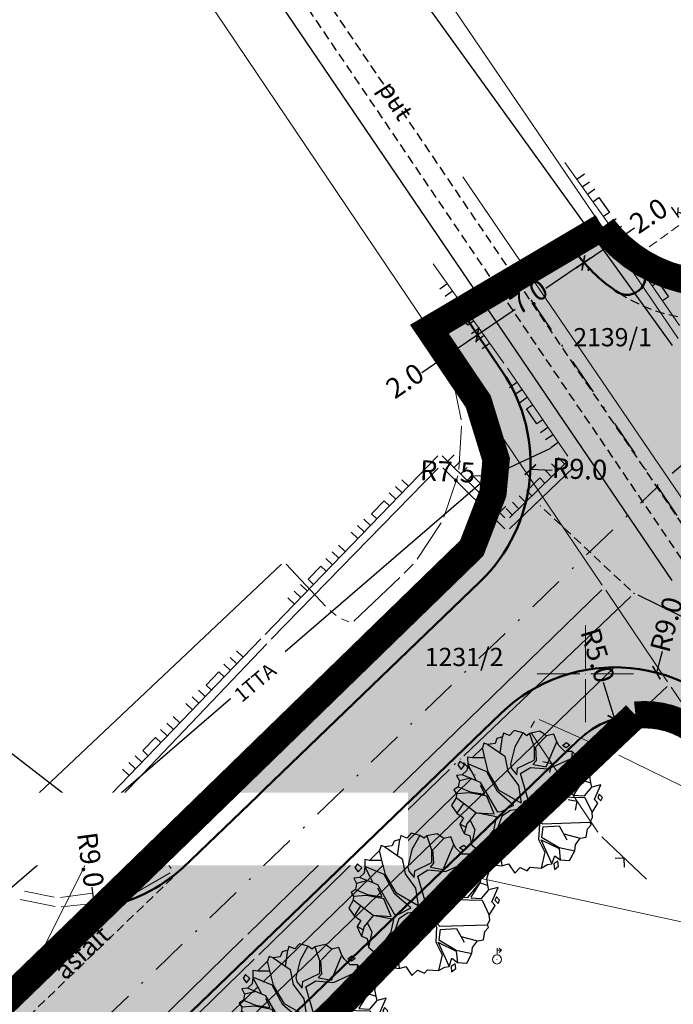
# Model space of a CAD drawing. Extents: x 7525505 to 7526148, y 4827285 to 4827810.
# Drawn here: x 7525769 to 7525805, y 4827532 to 4827586 of the extents above; entities that cross this region are included whole.
import ezdxf
from ezdxf.enums import TextEntityAlignment as Align

# ---------------------------------------------------------------- set-up
doc = ezdxf.new("R2010")
doc.units = 0
doc.header["$LTSCALE"] = 0.5
doc.header["$MEASUREMENT"] = 0
doc.header["$PDMODE"] = 33
doc.header["$PDSIZE"] = 0.005
for name, pattern in [('CRTICE', [1.5, 1, -0.5]), ('CRTICEV', [20, 0, -5, 10, -5]), ('DASHED2', [0.375, 0.25, -0.125])]:
    doc.linetypes.add(name, pattern=pattern)
doc.layers.get('0').update_dxf_attribs({"linetype": 'CONTINUOUS', "lineweight": 0})
doc.layers.get('Defpoints').update_dxf_attribs({"linetype": 'CONTINUOUS'})
for name, color, linetype in [('002_Legenda-text', 7, 'CONTINUOUS'), ('13-GRADJ.LIN.-KOTE.', 5, 'CONTINUOUS'), ('Detalj_Linije', 1, 'CONTINUOUS'), ('dopuna tacke', 5, 'CONTINUOUS'), ('elektro instalacije', 1, 'CONTINUOUS'), ('J_zelenilo blokovi', 7, 'CONTINUOUS'), ('Opis_lista', 7, 'CONTINUOUS'), ('topografski znaci', 1, 'CONTINUOUS')]:
    doc.layers.add(name, color=color, linetype=linetype)
for name, color, linetype, lineweight in [('003_granica plana-ofsetovana', 33, 'DASHED2', 25), ('0051_regulaciona linija', 5, 'CONTINUOUS', 30), ('detalj linije', 1, 'CONTINUOUS', 0), ('gas', 3, 'CONTINUOUS', 20), ('kanalizacija', 42, 'CONTINUOUS', 25), ('Opis Lista', 7, 'CONTINUOUS', 0), ('parcele granice', 250, 'CONTINUOUS', 20), ('Safura', 253, 'CONTINUOUS', 30), ('Saobracaj', 250, 'CONTINUOUS', 50), ('tekst', 7, 'CONTINUOUS', 0), ('telekomunikacije', 200, 'CONTINUOUS', 25), ('telekomunikacije oznake', 6, 'CONTINUOUS', 0), ('telekomunikacije tacke', 6, 'CONTINUOUS', 0)]:
    doc.layers.add(name, color=color, linetype=linetype, lineweight=lineweight)
doc.styles.add('France', font='#TIMESRN.TTF')
doc.styles.add('oznake', font='yusimc.shx')
doc.styles.add('style5', font='txt', dxfattribs={"height": 1})
doc.styles.add('Tahoma', font='tahoma.ttf')
doc.linetypes.add('REGLINE', pattern='A,10,-0.5,["RL",Standard,S=2,R=0,X=0,Y=0],-4', length=14.5)
doc.dimstyles.new('Kotiranje_kolovoza', dxfattribs={"dimtxt": 1.1, "dimasz": 0.6, "dimexe": 0.53, "dimexo": 0.85, "dimgap": 0.09, "dimtad": 0, "dimdec": 1, "dimzin": 0, "dimdsep": 46, "dimtxsty": 'France', "dimblk": 'ARCHTICK', "dimcen": 0, "dimdle": 0.5, "dimadec": 1, "dimazin": 0, "dimtfac": 1, "dimtdec": 1, "dimtofl": 0, "dimtmove": 1, "dimatfit": 3, "dimfxl": 1, "dimtzin": 0, "dimarcsym": 0})

# ---------------------------------------------------------------- blocks, each defined once
blk = doc.blocks.new('L12')
at = {"linetype": 'Continuous'}
for p, q in [((-0.175, 0.175), (0, 0)), ((0, 0), (0.175, 0.175))]:
    blk.add_line(p, q, dxfattribs=at)
blk = doc.blocks.new('L18')
at = {"linetype": 'Continuous'}
for p, q in [((-1, 0.25), (-1, 0)), ((-0.75, 0), (-0.75, 0.25)), ((-0.5, 0.25), (-0.5, 0)), ((-0.25, 0), (-0.25, 0.2)), ((-0.25, 0.2), (0.25, 0.2)), ((0.25, 0.2), (0.25, 0)), ((0.5, 0.25), (0.5, 0)), ((0.75, 0), (0.75, 0.25)), ((1, 0.25), (1, 0))]:
    blk.add_line(p, q, dxfattribs=at)
blk = doc.blocks.new('L5')
at = {"linetype": 'Continuous'}
for p, q in [((-0.25, 0), (-0.25, 0.2)), ((-0.25, 0.2), (0.25, 0.2)), ((0.25, 0.2), (0.25, 0))]:
    blk.add_line(p, q, dxfattribs=at)
blk = doc.blocks.new('KRSTIC')
at = {"layer": 'Opis Lista'}
for p, q in [((0, 0.6), (0, 5.3)), ((0.6, 0), (5.3, 0)), ((-0.6, 0), (-5.3, 0)), ((0, -0.6), (0, -5.3))]:
    blk.add_line(p, q, dxfattribs=at)
blk.add_point((0, 0), dxfattribs=at)
blk = doc.blocks.new('_ArchTick')
at = {"color": 0, "linetype": 'ByBlock', "const_width": 0.15}
blk.add_lwpolyline([(-0.5, -0.5), (0.5, 0.5)], dxfattribs=at)
blk = doc.blocks.new('*D3532')
at = {"layer": '13-GRADJ.LIN.-KOTE.', "color": 0, "lineweight": -2, "transparency": 16777216}
blk.add_line((7525804.207, 4827551.224), (7525803.902, 4827550.064), dxfattribs=at)
at = {"layer": 'Defpoints', "color": 0, "lineweight": 30, "transparency": 16777216}
for p in [(7525803.902, 4827550.064), (7525801.615, 4827541.359)]:
    blk.add_point(p, dxfattribs=at)
at = {"layer": '13-GRADJ.LIN.-KOTE.', "color": 0, "lineweight": -2, "transparency": 16777216, "xscale": 0.6, "yscale": 0.6, "zscale": 0.6, "rotation": 255.28209098142}
blk.add_blockref('_ArchTick', (7525803.902, 4827550.064), dxfattribs=at)
at = {"layer": '13-GRADJ.LIN.-KOTE.', "color": 0, "transparency": 16777216, "insert": (7525804.587, 4827552.673), "char_height": 1.1, "attachment_point": 5, "rotation": 75.2821, "style": 'France'}
blk.add_mtext('R9.0', dxfattribs=at)
blk = doc.blocks.new('*D3536')
at = {"layer": '13-GRADJ.LIN.-KOTE.', "color": 0, "lineweight": -2, "transparency": 16777216}
blk.add_line((7525798.179, 4827561.157), (7525796.98, 4827561.204), dxfattribs=at)
at = {"layer": 'Defpoints', "color": 0, "lineweight": 30, "transparency": 16777216}
for p in [(7525787.987, 4827561.552), (7525796.98, 4827561.204)]:
    blk.add_point(p, dxfattribs=at)
at = {"layer": '13-GRADJ.LIN.-KOTE.', "color": 0, "lineweight": -2, "transparency": 16777216, "xscale": 0.6, "yscale": 0.6, "zscale": 0.6, "rotation": 177.7832799801734}
blk.add_blockref('_ArchTick', (7525796.98, 4827561.204), dxfattribs=at)
at = {"layer": '13-GRADJ.LIN.-KOTE.', "color": 0, "transparency": 16777216, "insert": (7525799.676, 4827561.099), "char_height": 1.1, "attachment_point": 5, "rotation": 357.7833, "style": 'France'}
blk.add_mtext('R9.0', dxfattribs=at)
blk = doc.blocks.new('*D3537')
at = {"layer": '13-GRADJ.LIN.-KOTE.', "color": 0, "lineweight": -2, "transparency": 16777216}
blk.add_line((7525793.914, 4827560.89), (7525795.112, 4827560.831), dxfattribs=at)
at = {"layer": 'Defpoints', "color": 0, "lineweight": 30, "transparency": 16777216}
for p in [(7525787.621, 4827561.2), (7525795.112, 4827560.831)]:
    blk.add_point(p, dxfattribs=at)
at = {"layer": '13-GRADJ.LIN.-KOTE.', "color": 0, "lineweight": -2, "transparency": 16777216, "xscale": 0.6, "yscale": 0.6, "zscale": 0.6, "rotation": 357.1800977564318}
blk.add_blockref('_ArchTick', (7525795.112, 4827560.831), dxfattribs=at)
at = {"layer": '13-GRADJ.LIN.-KOTE.', "color": 0, "transparency": 16777216, "insert": (7525792.433, 4827560.963), "char_height": 1.1, "attachment_point": 5, "rotation": 357.1801, "style": 'France'}
blk.add_mtext('R7.5', dxfattribs=at)
blk = doc.blocks.new('*D3538')
at = {"layer": '13-GRADJ.LIN.-KOTE.', "color": 0, "lineweight": -2, "transparency": 16777216}
for p, q in [((7525793.6, 4827569.314), (7525793.779, 4827569.049)), ((7525791.992, 4827567.199), (7525794.491, 4827568.891)), ((7525791.019, 4827566.54), (7525792.407, 4827567.479)), ((7525792.883, 4827566.776), (7525792.704, 4827567.041))]:
    blk.add_line(p, q, dxfattribs=at)
at = {"layer": 'Defpoints', "color": 0, "lineweight": 30, "transparency": 16777216}
for p in [(7525794.077, 4827568.61), (7525794.077, 4827568.61), (7525792.407, 4827567.479)]:
    blk.add_point(p, dxfattribs=at)
at = {"layer": '13-GRADJ.LIN.-KOTE.', "color": 0, "lineweight": -2, "transparency": 16777216, "xscale": 0.6, "yscale": 0.6, "zscale": 0.6}
for p, rotation in [((7525794.077, 4827568.61), 34.10219383468726), ((7525792.407, 4827567.479), 214.1021938346873)]:
    blk.add_blockref('_ArchTick', p, dxfattribs=dict(at, rotation=rotation))
at = {"layer": '13-GRADJ.LIN.-KOTE.', "color": 0, "transparency": 16777216, "insert": (7525790.171, 4827565.966), "char_height": 1.1, "attachment_point": 5, "rotation": 34.1022, "style": 'France'}
blk.add_mtext('2.0', dxfattribs=at)
blk = doc.blocks.new('*D3539')
at = {"layer": '13-GRADJ.LIN.-KOTE.', "color": 0, "lineweight": -2, "transparency": 16777216}
for p, q in [((7525800.303, 4827572.826), (7525797.825, 4827571.148)), ((7525800.109, 4827572.221), (7525800.186, 4827572.107)), ((7525793.663, 4827568.33), (7525796.14, 4827570.007)), ((7525794.553, 4827567.906), (7525794.374, 4827568.171))]:
    blk.add_line(p, q, dxfattribs=at)
at = {"layer": 'Defpoints', "color": 0, "lineweight": 30, "transparency": 16777216}
for p in [(7525799.632, 4827572.925), (7525799.889, 4827572.546), (7525794.077, 4827568.61)]:
    blk.add_point(p, dxfattribs=at)
at = {"layer": '13-GRADJ.LIN.-KOTE.', "color": 0, "lineweight": -2, "transparency": 16777216, "xscale": 0.6, "yscale": 0.6, "zscale": 0.6}
for p, rotation in [((7525799.889, 4827572.546), 34.10219383468728), ((7525794.077, 4827568.61), 214.1021938346873)]:
    blk.add_blockref('_ArchTick', p, dxfattribs=dict(at, rotation=rotation))
at = {"layer": '13-GRADJ.LIN.-KOTE.', "color": 0, "transparency": 16777216, "insert": (7525796.983, 4827570.578), "char_height": 1.1, "attachment_point": 5, "rotation": 34.1022, "style": 'France'}
blk.add_mtext('7.0', dxfattribs=at)
blk = doc.blocks.new('*D3540')
at = {"layer": '13-GRADJ.LIN.-KOTE.', "color": 0, "lineweight": -2, "transparency": 16777216}
for p, q in [((7525802.702, 4827574.451), (7525801.557, 4827573.675)), ((7525799.475, 4827572.265), (7525801.971, 4827573.956)), ((7525801.656, 4827573.529), (7525801.854, 4827573.236)), ((7525800.109, 4827572.221), (7525800.186, 4827572.107))]:
    blk.add_line(p, q, dxfattribs=at)
at = {"layer": 'Defpoints', "color": 0, "lineweight": 30, "transparency": 16777216}
for p in [(7525801.18, 4827574.233), (7525801.557, 4827573.675), (7525799.632, 4827572.925)]:
    blk.add_point(p, dxfattribs=at)
at = {"layer": '13-GRADJ.LIN.-KOTE.', "color": 0, "lineweight": -2, "transparency": 16777216, "xscale": 0.6, "yscale": 0.6, "zscale": 0.6}
for p, rotation in [((7525801.557, 4827573.675), 34.10219383468728), ((7525799.889, 4827572.546), 214.1021938346873)]:
    blk.add_blockref('_ArchTick', p, dxfattribs=dict(at, rotation=rotation))
at = {"layer": '13-GRADJ.LIN.-KOTE.', "color": 0, "transparency": 16777216, "insert": (7525803.55, 4827575.025), "char_height": 1.1, "attachment_point": 5, "rotation": 34.1022, "style": 'France'}
blk.add_mtext('2.0', dxfattribs=at)
blk = doc.blocks.new('*D3543')
at = {"layer": '13-GRADJ.LIN.-KOTE.', "color": 0, "lineweight": -2, "transparency": 16777216}
blk.add_line((7525772.902, 4827538.296), (7525773.063, 4827537.106), dxfattribs=at)
at = {"layer": 'Defpoints', "color": 0, "lineweight": 30, "transparency": 16777216}
for p in [(7525771.859, 4827546.026), (7525773.063, 4827537.106)]:
    blk.add_point(p, dxfattribs=at)
at = {"layer": '13-GRADJ.LIN.-KOTE.', "color": 0, "lineweight": -2, "transparency": 16777216, "xscale": 0.6, "yscale": 0.6, "zscale": 0.6, "rotation": 277.6837792200079}
blk.add_blockref('_ArchTick', (7525773.063, 4827537.106), dxfattribs=at)
at = {"layer": '13-GRADJ.LIN.-KOTE.', "color": 0, "transparency": 16777216, "insert": (7525772.702, 4827539.78), "char_height": 1.1, "attachment_point": 5, "rotation": 277.6838, "style": 'France'}
blk.add_mtext('R9.0', dxfattribs=at)
blk = doc.blocks.new('drvo 6')
at = {"layer": 'J_zelenilo blokovi', "color": 7, "linetype": 'Continuous'}
for p, q in [((-1.295135, 5.13858), (-1.375275, 4.86)), ((-0.875152, 4.945724), (-1.295135, 5.13858)), ((-0.531006, 5.288574), (-0.875152, 4.945724)), ((0.087006, 5.100006), (-0.531006, 5.288574)), ((0.087006, 5.100006), (-0.51944, 4.114288)), ((0.385712, 4.894287), (0.087006, 5.100006)), ((0.580719, 5.057144), (0.385712, 4.894287)), ((1.341004, 5.190002), (0.580719, 5.057144)), ((0.580719, 5.057144), (0.916718, 3.960006)), ((1.811157, 4.830001), (1.341004, 5.190002)), ((-2.747131, 4.452865), (-2.873138, 4.114288)), ((-2.47586, 4.350006), (-2.747131, 4.452865)), ((-1.944855, 4.405715), (-2.47586, 4.350006)), ((-2.47586, 4.350006), (-1.253143, 3.449996)), ((-1.79187, 4.74858), (-1.944855, 4.405715)), ((-1.375275, 4.86), (-1.79187, 4.74858)), ((-1.589569, 3.685714), (-1.375275, 4.86)), ((1.046997, 4.088577), (1.811157, 4.830001)), ((1.711731, 2.588577), (2.536713, 4.38858)), ((2.334442, 4.945724), (1.811157, 4.830001)), ((2.536713, 4.38858), (2.334442, 4.945724)), ((2.678162, 4.11), (2.536713, 4.38858)), ((2.941712, 4.114288), (3.247711, 4.311431)), ((3.247711, 4.311431), (3.492005, 4.114288)), ((-2.873138, 4.114288), (-3.637298, 3.411438)), ((-2.506287, 2.352859), (-2.873138, 4.114288)), ((-0.51944, 4.114288), (-0.855865, 2.862854)), ((0.886292, 3.098571), (0.916718, 4.037139)), ((0.977997, 4.075714), (1.008423, 3.059997)), ((3.098572, 3.668579), (2.678162, 4.11)), ((3.216858, 3.921432), (2.941712, 4.114288)), ((3.637299, 3.64714), (3.098572, 3.668579)), ((3.492005, 4.114288), (3.216858, 3.921432)), ((3.637299, 3.64714), (3.453858, 2.078567)), ((3.942871, 3.291427), (3.637299, 3.64714)), ((-4.50473, 3.180007), (-4.695434, 2.935714)), ((-4.695434, 2.935714), (-4.466583, 2.592865)), ((-4.199158, 2.884292), (-4.50473, 3.180007)), ((-4.466583, 2.592865), (-4.199158, 2.884292)), ((-3.973724, 2.940002), (-4.046142, 2.494293)), ((-3.969849, 3.475723), (-3.973724, 2.940002)), ((-2.597992, 2.352859), (-3.973724, 2.978576)), ((-3.973724, 2.940002), (-3.423431, 1.80429)), ((-3.637298, 3.411438), (-3.969849, 3.475723)), ((-2.720581, 3.372863), (-3.637298, 3.411438)), ((-1.253143, 3.449996), (-1.069702, 2.352859)), ((-0.855865, 2.862854), (-0.794556, 2.550003)), ((-0.366852, 2.550003), (0.855866, 3.098571)), ((1.008423, 3.059997), (0.76416, 2.781433)), ((1.864288, 2.430007), (3.942871, 3.291427)), ((2.139435, 0.548568), (4.218018, 2.940002)), ((4.218018, 2.901428), (2.536713, 0.587142)), ((4.168305, 3.377151), (3.942871, 3.291427)), ((4.218018, 2.940002), (4.168305, 3.377151)), ((4.493164, 2.430007), (4.218018, 2.940002)), ((-4.401428, 2.19429), (-4.810303, 2.151428)), ((-4.810303, 2.151428), (-4.615295, 1.765716)), ((-4.046142, 2.494293), (-4.401428, 2.19429)), ((-3.087006, 1.607147), (-4.401428, 2.19429)), ((-1.864715, 0.904281), (-2.597992, 2.352859)), ((-1.742157, 0.98143), (-2.506287, 2.352859)), ((-1.069702, 2.352859), (-0.336426, 1.294281)), ((-0.794556, 2.550003), (-0.428131, 2.078567)), ((-0.428131, 2.078567), (-0.366852, 2.550003)), ((-0.152985, 2.155715), (0.580719, 2.588577)), ((0.366852, 0.158569), (-0.152985, 2.155715)), ((0.580719, 2.588577), (1.864288, 2.430007)), ((0.794586, 2.781433), (1.711731, 2.588577)), ((4.371002, 1.529998), (4.493164, 2.430007)), ((5.046875, 2.395721), (4.493164, 2.430007)), ((4.85614, 1.808578), (5.046875, 2.395721)), ((-4.615295, 1.765716), (-4.707001, 1.332855)), ((-3.881988, 1.919998), (-4.615295, 1.765716)), ((-1.895141, -0.587143), (-3.087006, 1.607147)), ((3.423432, 0.509994), (4.340149, 1.529998)), ((4.340149, 1.529998), (3.637299, 0.509994)), ((4.371002, 1.529998), (4.920868, 1.332855)), ((4.920868, 1.332855), (4.85614, 1.808578)), ((-4.707001, 1.332855), (-5.039581, 1.122863)), ((-5.039581, 1.122863), (-4.860016, 0.82286)), ((-4.860016, 0.82286), (-4.890442, 0.548568)), ((-3.912445, 0.865707), (-4.860016, 0.82286)), ((-4.707001, 1.332855), (-3.851135, 0.942855)), ((-2.659302, 0.587142), (-3.912445, 0.865707)), ((-3.851135, 0.942855), (-2.811859, 0.745712)), ((-2.842712, 0.865707), (-3.087006, 1.371429)), ((-2.811859, 0.745712), (-2.842712, 0.865707)), ((-0.733704, -0.115723), (-1.864715, 0.904281)), ((-0.183441, 0), (-1.742157, 0.98143)), ((-0.336426, 1.294281), (-0.183441, 0.038574)), ((4.431854, 0.394287), (4.982147, 1.020004)), ((4.982147, 1.020004), (4.920868, 1.332855)), ((5.658447, 1.169998), (4.982147, 1.020004)), ((5.161713, 0.141433), (5.658447, 1.169998)), ((-4.890442, 0.548568), (-5.230713, -0.004288)), ((-3.484283, -0.587143), (-4.890442, 0.548568)), ((-4.371002, 0.119995), (-4.860016, -0.587143)), ((-2.170288, -0.702866), (-2.659302, 0.587142)), ((0.030426, 0.119995), (0, 0)), ((0, 0), (0.122131, 0.038574)), ((0.183441, 0.158569), (0.030426, 0.119995)), ((0.122131, 0.038574), (0.183441, 0.158569)), ((0.366852, -0.351426), (2.506287, 0.394287)), ((0.397278, 0.119995), (2.139435, 0.548568)), ((2.506287, 0.394287), (4.46228, 0.274276)), ((2.536713, 0.587142), (3.423432, 0.509994)), ((3.637299, 0.47142), (4.431854, 0.394287)), ((4.46228, 0.274276), (4.951721, -0.822861)), ((5.391022, -0.15001), (5.161713, 0.141433)), ((5.505432, 0.484283), (5.391022, 0.23999)), ((5.391022, 0.23999), (5.6203, -0.004288)), ((5.734711, 0.23999), (5.505432, 0.484283)), ((5.6203, -0.004288), (5.734711, 0.23999)), ((-5.230713, -0.004288), (-4.860016, -0.587143)), ((-4.860016, -0.587143), (-4.389862, -0.934296)), ((-3.484283, -0.587143), (-4.157135, -1.37143)), ((-1.986847, -0.938569), (-3.484283, -0.587143)), ((-3.453857, -0.587143), (-2.170288, -0.702866)), ((-1.650421, -0.587143), (-1.895141, -0.587143)), ((-0.733704, -0.154282), (-1.650421, -0.587143)), ((-0.977997, -0.51001), (-1.619995, -0.90001)), ((-0.24472, -0.428574), (-0.977997, -0.51001)), ((-0.24472, -0.428574), (-0.061279, -1.564286)), ((0.153015, -0.467148), (1.100159, -1.564286)), ((0.153015, -0.51001), (0.244293, -1.684296)), ((0.366852, -0.39), (1.314423, -1.525727)), ((4.951721, -0.822861), (5.391022, -0.15001)), ((-4.389862, -0.934296), (-4.676575, -1.37143)), ((-4.248443, -1.607148), (-4.676575, -1.37143)), ((-4.676575, -1.37143), (-4.542847, -1.718583)), ((-4.157135, -1.37143), (-4.371002, -2.074296)), ((-3.912445, -1.135712), (-3.606872, -1.800004)), ((-2.23114, -1.919999), (-1.986847, -0.938569)), ((-1.619995, -0.90001), (-2.048157, -2.035721)), ((4.798737, -1.525727), (4.970581, -1.178574)), ((4.970581, -1.178574), (4.951721, -0.822861)), ((-4.542847, -1.718583), (-4.371002, -2.074296)), ((-4.371002, -2.074296), (-3.969849, -2.258576)), ((-3.606872, -1.800004), (-3.881988, -2.897156)), ((-3.423431, -3.484299), (-2.261993, -1.919999)), ((-2.048157, -2.035721), (-3.423431, -3.445725)), ((-0.061279, -1.564286), (-0.428131, -2.58429)), ((0.244293, -1.684296), (-0.275146, -2.781434)), ((1.100159, -1.564286), (1.008423, -2.661438)), ((1.344849, -1.761429), (1.222717, -2.507157)), ((1.314423, -1.525727), (4.798737, -1.525727)), ((1.344849, -1.761429), (2.536713, -1.722855)), ((2.536713, -1.722855), (3.05658, -2.742859)), ((4.473877, -2.601441), (4.588715, -2.01001)), ((4.588715, -2.01001), (4.85614, -1.718583)), ((4.85614, -1.718583), (4.798737, -1.525727)), ((-3.969849, -2.258576), (-3.881988, -2.897156)), ((-0.428131, -2.58429), (-2.445434, -3.681443)), ((-0.275146, -2.781434), (-2.445434, -3.720002)), ((1.008423, -2.661438), (1.436585, -3.604294)), ((1.161438, -2.661438), (1.925568, -4.465729)), ((1.191864, -2.704285), (2.475861, -3.368577)), ((1.222717, -2.507157), (2.475861, -3.291443)), ((2.842713, -2.310013), (4.034577, -2.661438)), ((3.67157, -3.137146), (4.034577, -2.661438)), ((4.034577, -2.661438), (4.473877, -2.601441)), ((-3.881988, -2.897156), (-3.549438, -3.188584)), ((-3.549438, -3.188584), (-3.423431, -3.445725)), ((-3.423431, -3.445725), (-2.861572, -3.677155)), ((-1.803436, -3.484299), (-1.7117, -4.504288)), ((2.475861, -3.291443), (3.606873, -3.56572)), ((2.475861, -3.368577), (2.536713, -4.191437)), ((3.213013, -4.264298), (3.606873, -3.56572)), ((3.606873, -3.56572), (3.67157, -3.137146)), ((-2.861572, -3.677155), (-2.597992, -4.07573)), ((-2.445434, -3.720002), (-2.597992, -4.07573)), ((-2.597992, -4.07573), (-2.556, -4.36287)), ((1.436585, -3.604294), (1.131012, -4.740006)), ((1.925568, -4.465729), (2.14328, -3.874299)), ((2.368713, -4.281434), (2.063141, -4.474289)), ((2.14328, -3.874299), (2.536713, -4.191437)), ((2.39914, -4.632874), (2.368713, -4.281434)), ((2.536713, -4.191437), (3.213013, -4.264298)), ((-2.556, -4.36287), (-1.7117, -4.504288)), ((-1.7117, -4.504288), (-1.218841, -4.36287)), ((-1.218841, -4.36287), (-0.798431, -5.048584)), ((-0.798431, -5.048584), (-0.378418, -4.658585)), ((-0.378418, -4.658585), (0.118286, -4.902863)), ((0.118286, -4.902863), (0.347565, -4.658585)), ((0.347565, -4.658585), (1.131012, -4.740006)), ((1.131012, -4.740006), (1.608429, -4.508576)), ((1.608429, -4.508576), (1.925568, -4.465729)), ((2.063141, -4.474289), (2.093567, -4.868577)), ((2.093567, -4.868577), (2.39914, -4.632874))]:
    blk.add_line(p, q, dxfattribs=at)
blk = doc.blocks.new('*D3584')
at = {"layer": '13-GRADJ.LIN.-KOTE.', "color": 0, "lineweight": -2, "transparency": 16777216}
blk.add_line((7525800.978, 4827549.541), (7525801.593, 4827547.524), dxfattribs=at)
at = {"layer": 'Defpoints', "color": 0, "transparency": 16777216}
for p in [(7525801.593, 4827547.524), (7525803.052, 4827542.742)]:
    blk.add_point(p, dxfattribs=at)
at = {"layer": '13-GRADJ.LIN.-KOTE.', "color": 0, "lineweight": -2, "transparency": 16777216, "xscale": 0.6, "yscale": 0.6, "zscale": 0.6, "rotation": 286.9675868363104}
blk.add_blockref('_ArchTick', (7525801.593, 4827547.524), dxfattribs=at)
at = {"layer": '13-GRADJ.LIN.-KOTE.', "color": 0, "transparency": 16777216, "insert": (7525800.541, 4827550.973), "char_height": 1.1, "attachment_point": 5, "rotation": 286.9676, "style": 'France'}
blk.add_mtext('R5.0', dxfattribs=at)

msp = doc.modelspace()

# ---------------------------------------------------------------- hatches: boundary and pattern name
at = {"layer": 'Safura'}
h = msp.add_hatch(color=9, dxfattribs=at)
edge = h.paths.add_edge_path()
edge.add_line((7525964.316, 4827724.221), (7525963.813, 4827723.82))
edge.add_line((7525963.813, 4827723.82), (7525960.771, 4827720.744))
edge.add_line((7525960.771, 4827720.744), (7525955.943, 4827716.23))
edge.add_line((7525955.943, 4827716.23), (7525953.024, 4827713.445))
edge.add_line((7525953.024, 4827713.445), (7525946.278, 4827706.96))
edge.add_line((7525946.278, 4827706.96), (7525941.799, 4827702.537))
edge.add_line((7525941.799, 4827702.537), (7525935.384, 4827696.316))
edge.add_line((7525935.384, 4827696.316), (7525931.603, 4827692.65))
edge.add_line((7525931.603, 4827692.65), (7525925.423, 4827690.78))
edge.add_line((7525925.423, 4827690.78), (7525923.481, 4827693.759))
edge.add_line((7525923.481, 4827693.759), (7525920.411, 4827691.702))
edge.add_line((7525920.411, 4827691.702), (7525914.003, 4827687.41))
edge.add_line((7525914.003, 4827687.41), (7525913.669, 4827685.367))
edge.add_line((7525913.669, 4827685.367), (7525915.283, 4827683.356))
edge.add_arc((7525909.741, 4827679.66), 6.662, -48.9765, 33.7016, ccw=False)
edge.add_line((7525914.113, 4827674.634), (7525892.276, 4827652.276))
edge.add_line((7525892.276, 4827652.276), (7525883.872, 4827643.782))
edge.add_line((7525883.872, 4827643.782), (7525878.669, 4827637.896))
edge.add_line((7525878.669, 4827637.896), (7525865.619, 4827625.034))
edge.add_line((7525865.619, 4827625.034), (7525852.507, 4827612.236))
edge.add_line((7525852.507, 4827612.236), (7525841.518, 4827601.605))
edge.add_line((7525841.518, 4827601.605), (7525819.582, 4827580.321))
edge.add_line((7525819.582, 4827580.321), (7525815.318, 4827576.346))
edge.add_line((7525815.318, 4827576.346), (7525812.166, 4827573.451))
edge.add_arc((7525806.855, 4827579.127), 7.773, 216.9615, 313.0985, ccw=False)
edge.add_line((7525800.644, 4827574.453), (7525791.153, 4827568.85))
edge.add_line((7525791.153, 4827568.85), (7525793.544, 4827565.345))
edge.add_arc((7525787.334, 4827561.14), 7.5, -46.0982, 34.1022, ccw=False)
edge.add_line((7525792.534, 4827555.736), (7525776.578, 4827540.38))
edge.add_line((7525776.578, 4827540.38), (7525773.181, 4827537.11))
edge.add_line((7525773.181, 4827537.11), (7525773.253, 4827536.962))
edge.add_line((7525773.253, 4827536.962), (7525772.428, 4827536.163))
edge.add_line((7525772.428, 4827536.163), (7525772.156, 4827535.901))
edge.add_line((7525772.156, 4827535.901), (7525771.999, 4827535.748))
edge.add_line((7525771.999, 4827535.748), (7525771.715, 4827535.473))
edge.add_line((7525771.715, 4827535.473), (7525771.482, 4827535.247))
edge.add_line((7525771.482, 4827535.247), (7525769.233, 4827533.071))
edge.add_line((7525769.233, 4827533.071), (7525768.299, 4827532.167))
edge.add_line((7525768.299, 4827532.167), (7525768.296, 4827532.164))
edge.add_line((7525768.296, 4827532.164), (7525764.478, 4827528.468))
edge.add_line((7525764.478, 4827528.468), (7525764.209, 4827528.207))
edge.add_line((7525764.209, 4827528.207), (7525763.97, 4827527.976))
edge.add_line((7525763.97, 4827527.976), (7525763.555, 4827527.575))
edge.add_line((7525763.555, 4827527.575), (7525763.431, 4827527.454))
edge.add_line((7525763.431, 4827527.454), (7525754.015, 4827518.421))
edge.add_line((7525754.015, 4827518.421), (7525745.099, 4827510.085))
edge.add_arc((7525739.124, 4827514.869), 7.655, 231.2035, 321.3148, ccw=False)
edge.add_arc((7525939.658, 4827764.315), 327.713, 230.5811, 231.20349, ccw=False)
edge.add_arc((7525966.465, 4827796.928), 369.929, 230.14339, 230.5811, ccw=False)
edge.add_arc((7525501.343, 4827239.79), 355.84, 50.14361, 51.17184)
edge.add_line((7525724.45, 4827517), (7525720.169, 4827520.639))
edge.add_line((7525720.169, 4827520.639), (7525716.159, 4827524.573))
edge.add_line((7525716.159, 4827524.573), (7525710.951, 4827530))
edge.add_line((7525710.951, 4827530), (7525703.829, 4827537.374))
edge.add_line((7525703.829, 4827537.374), (7525700.096, 4827541.195))
edge.add_line((7525700.096, 4827541.195), (7525696.69, 4827544.729))
edge.add_line((7525696.69, 4827544.729), (7525691.373, 4827550.197))
edge.add_line((7525691.373, 4827550.197), (7525685.983, 4827555.744))
edge.add_arc((7525829.231, 4827694.584), 199.491, 216.20492, 224.10487, ccw=False)
edge.add_line((7525668.26, 4827576.75), (7525660.757, 4827586.947))
edge.add_line((7525660.757, 4827586.947), (7525654.66, 4827595.234))
edge.add_line((7525654.66, 4827595.234), (7525646.2, 4827606.732))
edge.add_line((7525646.2, 4827606.732), (7525637.737, 4827618.234))
edge.add_line((7525637.737, 4827618.234), (7525630.891, 4827613.197))
edge.add_line((7525630.891, 4827613.197), (7525643.955, 4827595.441))
edge.add_line((7525643.955, 4827595.441), (7525646.317, 4827592.231))
edge.add_line((7525646.317, 4827592.231), (7525655.508, 4827579.739))
edge.add_line((7525655.508, 4827579.739), (7525661.743, 4827571.264))
edge.add_arc((7525828.476, 4827693.94), 207, 216.34421, 224.12298)
edge.add_line((7525679.881, 4827549.826), (7525687.432, 4827542.041))
edge.add_line((7525687.432, 4827542.041), (7525694.983, 4827534.255))
edge.add_line((7525694.983, 4827534.255), (7525710.477, 4827518.301))
edge.add_line((7525710.477, 4827518.301), (7525714.456, 4827514.427))
edge.add_line((7525714.456, 4827514.427), (7525716.526, 4827512.571))
edge.add_line((7525716.526, 4827512.571), (7525720.388, 4827509.339))
edge.add_line((7525720.388, 4827509.339), (7525726.841, 4827504.049))
edge.add_line((7525726.841, 4827504.049), (7525730.429, 4827501.625))
edge.add_line((7525730.429, 4827501.625), (7525742.463, 4827493.497))
edge.add_line((7525742.463, 4827493.497), (7525745.185, 4827491.731))
edge.add_line((7525745.185, 4827491.731), (7525749.805, 4827488.295))
edge.add_line((7525749.805, 4827488.295), (7525754.949, 4827495.062))
edge.add_arc((7525758.293, 4827499.212), 5.329, 135.5979, 231.1414, ccw=False)
edge.add_line((7525754.485, 4827502.941), (7525773.894, 4827521.763))
edge.add_line((7525773.894, 4827521.763), (7525798.791, 4827545.58))
edge.add_arc((7525802.842, 4827542.732), 4.952, 30.6061, 144.8897, ccw=False)
edge.add_line((7525807.105, 4827545.253), (7525815.992, 4827551.874))
edge.add_line((7525815.992, 4827551.874), (7525813.644, 4827555.636))
edge.add_arc((7525818.467, 4827556.955), 5, 130.6663, 195.2928, ccw=False)
edge.add_line((7525815.209, 4827560.747), (7525823.15, 4827567.812))
edge.add_line((7525823.15, 4827567.812), (7525830.52, 4827574.811))
edge.add_line((7525830.52, 4827574.811), (7525839.559, 4827583.614))
edge.add_line((7525839.559, 4827583.614), (7525856.735, 4827600.34))
edge.add_line((7525856.735, 4827600.34), (7525866.77, 4827610.046))
edge.add_line((7525866.77, 4827610.046), (7525870.049, 4827613.232))
edge.add_line((7525870.049, 4827613.232), (7525874.164, 4827617.388))
edge.add_line((7525874.164, 4827617.388), (7525884.032, 4827626.953))
edge.add_line((7525884.032, 4827626.953), (7525889.515, 4827632.405))
edge.add_line((7525889.515, 4827632.405), (7525894.889, 4827637.796))
edge.add_line((7525894.889, 4827637.796), (7525904.357, 4827647.222))
edge.add_line((7525904.357, 4827647.222), (7525904.643, 4827646.927))
edge.add_line((7525904.643, 4827646.927), (7525912.012, 4827654.084))
edge.add_line((7525912.012, 4827654.084), (7525911.007, 4827654.024))
edge.add_line((7525911.007, 4827654.024), (7525924.526, 4827667.871))
edge.add_line((7525924.526, 4827667.871), (7525924.639, 4827667.38))
edge.add_line((7525924.639, 4827667.38), (7525924.744, 4827666.535))
edge.add_line((7525924.744, 4827666.535), (7525936.195, 4827677.61))
edge.add_line((7525936.195, 4827677.61), (7525935.078, 4827678.714))
edge.add_line((7525935.078, 4827678.714), (7525939.511, 4827683.263))
edge.add_line((7525939.511, 4827683.263), (7525940.696, 4827682.091))
edge.add_line((7525940.696, 4827682.091), (7525944.813, 4827686.163))
edge.add_line((7525944.813, 4827686.163), (7525943.581, 4827687.381))
edge.add_line((7525943.581, 4827687.381), (7525946.769, 4827690.543))
edge.add_line((7525946.769, 4827690.543), (7525949.922, 4827693.415))
edge.add_line((7525949.922, 4827693.415), (7525954.405, 4827697.835))
edge.add_line((7525954.405, 4827697.835), (7525957.734, 4827700.97))
edge.add_line((7525957.734, 4827700.97), (7525961.89, 4827704.787))
edge.add_line((7525961.89, 4827704.787), (7525968.104, 4827710.374))
edge.add_line((7525968.104, 4827710.374), (7525969.705, 4827711.812))
edge.add_line((7525969.705, 4827711.812), (7525968.113, 4827713.844))
edge.add_line((7525968.113, 4827713.844), (7525969.705, 4827711.812))
edge.add_arc((7525972.825, 4827708.086), 4.86, 32.0947, 129.9464, ccw=False)
edge.add_line((7525976.942, 4827710.668), (7525981.92, 4827702.91))
edge.add_line((7525981.92, 4827702.91), (7525997.864, 4827712.765))
edge.add_line((7525997.864, 4827712.765), (7525987.882, 4827728.811))
edge.add_line((7525987.882, 4827728.811), (7525980.535, 4827740.269))
edge.add_line((7525980.535, 4827740.269), (7525964.608, 4827729.844))
edge.add_line((7525964.608, 4827729.844), (7525965.094, 4827729.215))
edge.add_arc((7525961.541, 4827727.211), 4.079, -47.1416, 29.4304, ccw=False)
at = {"layer": 'Safura', "true_color": 0x00e000}
h = msp.add_hatch(color=92, dxfattribs=at)
h.dxf.hatch_style = 1
edge = h.paths.add_edge_path()
edge.add_arc((7525803.052, 4827542.742), 5, 93.4546, 133.9018)
edge.add_line((7525799.585, 4827546.344), (7525754.485, 4827502.941))
edge.add_arc((7525758.553, 4827499.115), 5.584, 136.7589, 182.5311)
edge.add_line((7525752.974, 4827498.869), (7525767.076, 4827512.83))
edge.add_line((7525767.076, 4827512.83), (7525802.728, 4827547.731))
edge.add_line((7525802.728, 4827547.731), (7525802.751, 4827547.733))

# ---------------------------------------------------------------- linework, layer by layer
at = {"linetype": 'Continuous'}
for p, q in [((7525795.15, 4827534.58, 143.09), (7525795.15, 4827534.955, 143.09)), ((7525795.15, 4827534.83, 143.09), (7525795.4, 4827534.83, 143.09)), ((7525795.4, 4827534.83, 143.09), (7525795.275, 4827534.955, 143.09)), ((7525795.4, 4827534.83, 143.09), (7525795.275, 4827534.705, 143.09))]:
    msp.add_line(p, q, dxfattribs=at)
msp.add_circle((7525795.15, 4827534.33, 143.09), 0.25, dxfattribs=at)
for p in [(7525794.62, 4827560.76), (7525795.15, 4827534.33, 143.09)]:
    msp.add_point(p, dxfattribs=at)
at = {"layer": 'detalj linije', "linetype": 'CRTICE'}
msp.add_line((7525810.598, 4827578.557, 144.17), (7525802.772, 4827572.893, 144.15), dxfattribs=at)
at = {"layer": 'detalj linije', "linetype": 'Continuous'}
for p, q in [((7525802.528, 4827572.932, 144.152), (7525798.872, 4827578.058, 144.238)), ((7525791.641, 4827572.507, 144.173), (7525795.519, 4827567.053, 144.297)), ((7525805.171, 4827569.114, 143.958), (7525802.729, 4827572.646, 144.142)), ((7525795.719, 4827566.766, 144.301), (7525799.041, 4827561.944, 144.349)), ((7525791.898, 4827561.964, 144.349), (7525782.422, 4827552.166, 144.241)), ((7525795.586, 4827558.553, 144.36), (7525792.144, 4827561.967, 144.35)), ((7525799.015, 4827561.677, 144.35), (7525795.835, 4827558.553, 144.36)), ((7525782.762, 4827551.895), (7525791.928, 4827561.295)), ((7525795.585, 4827557.962, 144.241), (7525792.175, 4827561.298, 144.269)), ((7525795.836, 4827557.961, 144.238), (7525799.344, 4827561.319, 144.172)), ((7525782.179, 4827551.914, 144.24), (7525773.991, 4827543.426, 144.26)), ((7525782.519, 4827551.643, 144.15), (7525774.571, 4827543.317, 144.12)), ((7525797.213, 4827547.408, 143.594), (7525797.007, 4827547.052, 143.486)), ((7525801.52, 4827545.681, 144.006), (7525797.46, 4827547.489, 143.654)), ((7525797.018, 4827546.755, 143.424), (7525800.682, 4827541.315, 142.816)), ((7525801.837, 4827545.533, 144.029), (7525806.823, 4827543.107, 144.321)), ((7525792.792, 4827545.006, 144.11), (7525792.868, 4827545.084, 144.13)), ((7525787.816, 4827540.182, 144.022), (7525792.544, 4827544.758, 144.078)), ((7525773.977, 4827543.161, 144.256), (7525776.703, 4827539.619, 144.164)), ((7525774.553, 4827543.048, 144.116), (7525777.257, 4827539.312, 144.014)), ((7525800.907, 4827541.05, 142.802), (7525803.363, 4827538.73, 142.848)), ((7525782.075, 4827534.592, 143.932), (7525787.565, 4827539.938, 144.018)), ((7525782.295, 4827533.082, 143.138), (7525788.905, 4827539.508, 143.032)), ((7525775.193, 4827538.575, 144.16), (7525776.657, 4827539.395, 144.16)), ((7525777.208, 4827539.083, 144.01), (7525775.342, 4827538.007, 144.01)), ((7525773.289, 4827538.034, 144.151), (7525774.871, 4827538.446, 144.159)), ((7525769.222, 4827538.075, 144.167), (7525770.848, 4827537.745, 144.133)), ((7525771.193, 4827537.733, 144.132), (7525772.947, 4827537.967, 144.148)), ((7525775.02, 4827537.878, 144.01), (7525773.3, 4827537.452, 144.01)), ((7525770.888, 4827537.234, 143.99), (7525768.972, 4827537.616, 143.99)), ((7525772.956, 4827537.392, 144.008), (7525771.234, 4827537.218, 143.992)), ((7525771.636, 4827524.462, 143.94), (7525781.824, 4827534.348, 143.93)), ((7525772.516, 4827523.661, 143.12), (7525782.044, 4827532.839, 143.14))]:
    msp.add_line(p, q, dxfattribs=at)
at = {"layer": 'Detalj_Linije', "linetype": 'CRTICE'}
msp.add_line((7525802.485, 4827554.59, 144.146), (7525797.528, 4827559.213, 144.176), dxfattribs=at)
at = {"layer": 'Detalj_Linije', "linetype": 'Continuous'}
for p, q in [((7525802.487, 4827554.247, 144.146), (7525793.328, 4827545.499, 144.079)), ((7525807.908, 4827551.863, 144.285), (7525802.893, 4827554.31, 144.146)), ((7525793.315, 4827545.141, 144.079), (7525793.772, 4827544.641, 143.873)), ((7525793.762, 4827544.281, 143.873), (7525789.208, 4827539.805, 143.03))]:
    msp.add_line(p, q, dxfattribs=at)
at = {"layer": 'dopuna tacke'}
for p in [(7525797.345, 4827559.383, 144.176), (7525802.668, 4827554.42, 144.146), (7525793.147, 4827545.326, 144.079), (7525793.94, 4827544.456, 143.873)]:
    msp.add_point(p, dxfattribs=at)
at = {"layer": 'elektro instalacije', "linetype": 'Continuous'}
for p, q in [((7525788.442, 4827590.658, 143.15), (7525804.768, 4827568.012, 143.12)), ((7525767.759, 4827546.203), (7525775.531, 4827540.217))]:
    msp.add_line(p, q, dxfattribs=at)
at = {"layer": 'gas'}
msp.add_line((7525793.272, 4827577.267, 143.16), (7525805.748, 4827558.963, 143.11), dxfattribs=at)
at = {"layer": 'kanalizacija', "linetype": 'CRTICE'}
for p, q in [((7525782.736, 4827591.448, 144.435), (7525811.564, 4827548.994, 144.77)), ((7525781.826, 4827590.83, 144.435), (7525810.654, 4827548.376, 144.77))]:
    msp.add_line(p, q, dxfattribs=at)
at = {"layer": 'kanalizacija'}
msp.add_line((7525780.916, 4827590.212, 144.435), (7525804.74, 4827555.126, 144.712), dxfattribs=at)
at = {"layer": 'parcele granice'}
for p, q in [((7525744.828, 4827638.015), (7525791.342, 4827569.055)), ((7525805.092, 4827568.395), (7525787.138, 4827594.795)), ((7525792.591, 4827566.616), (7525791.519, 4827568.754)), ((7525800.922, 4827554.875), (7525791.538, 4827568.765)), ((7525793.176, 4827563.942), (7525792.704, 4827566.288)), ((7525793.06, 4827561.215), (7525793.2, 4827563.595)), ((7525792.236, 4827558.606), (7525792.994, 4827560.874)), ((7525790.766, 4827556.296), (7525792.084, 4827558.294)), ((7525783.323, 4827556.02), (7525769.027, 4827542.54)), ((7525783.57, 4827556.013), (7525785.73, 4827553.717)), ((7525790.062, 4827555.525), (7525790.548, 4827556.025)), ((7525789.813, 4827555.28), (7525787.297, 4827552.9)), ((7525800.895, 4827554.608), (7525785.625, 4827539.762)), ((7525804.512, 4827549.565), (7525801.118, 4827554.585)), ((7525786.324, 4827553.21), (7525785.986, 4827553.48)), ((7525787.01, 4827552.852), (7525786.62, 4827553.028)), ((7525804.482, 4827549.3), (7525793.578, 4827539.07)), ((7525807.002, 4827545.875), (7525804.708, 4827549.275)), ((7525773.071, 4827540.564, 143.222), (7525765.699, 4827525.936, 143.378)), ((7525785.326, 4827539.655, 2.022), (7525773.324, 4827540.705, 141.198)), ((7525785.374, 4827539.518), (7525781.466, 4827535.722)), ((7525786.432, 4827531.735), (7525793.328, 4827538.825)), ((7525814.959, 4827534.307), (7525793.621, 4827538.913)), ((7525781.215, 4827535.478), (7525758.495, 4827513.262))]:
    msp.add_line(p, q, dxfattribs=at)
at = {"layer": 'Saobracaj', "linetype": 'CRTICEV', "lineweight": 30, "ltscale": 0.4}
msp.add_line((7525796.386, 4827571.442), (7525805.59, 4827557.848), dxfattribs=at)
at = {"layer": 'Saobracaj'}
msp.add_line((7525793.179, 4827569.936), (7525795.439, 4827566.598), dxfattribs=at)
at = {"layer": 'Saobracaj', "linetype": 'CRTICE', "lineweight": 30}
msp.add_line((7525763.466, 4827527.488), (7525773.468, 4827537.171), dxfattribs=at)
at = {"layer": 'Saobracaj', "linetype": 'CRTICEV', "lineweight": 30, "ltscale": 0.4}
msp.add_arc((7525615.398, 4827793.695), 300, 308.93117, 314.17803, dxfattribs=at)
at = {"layer": 'Saobracaj'}
for centre, radius, start, end in [((7525810.417, 4827582.039), 12.094, 218.4365, 230.6565), ((7525806.74, 4827578.445), 9, 214.1022, 236.9654), ((7525802.293, 4827571.796), 1, 242.839, 62.839), ((7525787.987, 4827561.552), 9, 313.9018, 34.1022), ((7525787.621, 4827561.2), 7.5, 313.9018, 34.1022), ((7525801.615, 4827541.359), 9, 35.0328, 133.9018), ((7525803.052, 4827542.742), 5, 43.9018, 133.9018)]:
    msp.add_arc(centre, radius, start, end, dxfattribs=at)
at = {"layer": 'Saobracaj', "linetype": 'CRTICE', "lineweight": 30}
for centre, radius, start, end in [((7525807.07, 4827579.35), 8, 237.0446, 311.9635), ((7525806.74, 4827578.445), 9, 236.9654, 311.6349)]:
    msp.add_arc(centre, radius, start, end, dxfattribs=at)
at = {"layer": 'telekomunikacije', "linetype": 'Continuous'}
for p, q in [((7525794.779, 4827560.834), (7525798.112, 4827562.386)), ((7525794.779, 4827560.834), (7525798.112, 4827562.386)), ((7525794.487, 4827560.646), (7525783.53, 4827551.214)), ((7525780.53, 4827548.631), (7525761.123, 4827531.924))]:
    msp.add_line(p, q, dxfattribs=at)
at = {"layer": 'telekomunikacije tacke', "linetype": 'Continuous'}
msp.add_point((7525798.55, 4827562.59), dxfattribs=at)

# ---------------------------------------------------------------- block references
at = {"layer": 'J_zelenilo blokovi', "xscale": 0.755734044560948, "yscale": 0.755734044560948, "zscale": 0.755734044560948, "rotation": 1.722842529492121}
for p in [(7525796.609, 4827542.902), (7525784.824, 4827531.196)]:
    msp.add_blockref('drvo 6', p, dxfattribs=at)
at = {"layer": 'Opis_lista', "linetype": 'Continuous', "xscale": 0.5, "yscale": 0.5, "zscale": 0.5}
msp.add_blockref('KRSTIC', (7525800, 4827550), dxfattribs=at)
at = {"layer": 'topografski znaci', "color": 5, "xscale": 2, "yscale": 2, "zscale": 2}
for name, p, rotation in [('L18', (7525800.7, 4827575.495), 305.5076103210449), ('L18', (7525793.58, 4827569.78), 125.4052658081055), ('L5', (7525803.95, 4827570.88), 304.6483306884766), ('L18', (7525797.38, 4827564.355), 124.5608367919922), ('L18', (7525793.865, 4827560.26), 315.2338600158692), ('L18', (7525797.425, 4827560.115), 44.49446105957031), ('L18', (7525788.898, 4827558.862), 45.95629119873048), ('L18', (7525785.422, 4827555.268), 45.95629119873048), ('L18', (7525779.821, 4827549.469), 46.03434753417969), ('L18', (7525776.349, 4827545.871), 46.03434753417969), ('L12', (7525798.152, 4827545.072), 123.9660797119141), ('L12', (7525799.548, 4827542.998), 123.9660797119141), ('L18', (7525775.34, 4827541.39), 127.5830841064453), ('L12', (7525802.135, 4827539.89), 136.63037109375)]:
    msp.add_blockref(name, p, dxfattribs=dict(at, rotation=rotation))

# ---------------------------------------------------------------- texts
at = {"layer": 'parcele granice', "style": 'oznake'}
for s, p in [('2139/1', (7525801.498, 4827568.472, 143.135)), ('1231/2', (7525793.345, 4827550.927))]:
    msp.add_text(s, height=1, dxfattribs=at).set_placement(p, align=Align.MIDDLE_CENTER)
at = {"layer": 'tekst', "linetype": 'Continuous'}
for s, height, rotation, style, p in [('put', 1, 302.5089, 'oznake', (7525788.593, 4827582.111, 0)), ('kapija', 0.65, 35.8557, 'style5', (7525805.036, 4827574.966, 0)), ('asfalt', 1, 42.6231, 'oznake', (7525771.409, 4827533.161, 0))]:
    msp.add_text(s, height=height, rotation=rotation, dxfattribs=dict(at, style=style)).set_placement(p)
at = {"layer": 'telekomunikacije oznake', "color": 7, "linetype": 'Continuous', "style": 'oznake'}
msp.add_text('1TTA', height=0.8, rotation=40, dxfattribs=at).set_placement((7525781.138, 4827548.393))

# ---------------------------------------------------------------- dimensions: what is measured, and where the dimension line sits
at = {"layer": '13-GRADJ.LIN.-KOTE.'}
for base, p1, p2, angle, picture, middle, dimtype in [((7525801.557, 4827573.675), (7525799.632, 4827572.925), (7525801.18, 4827574.233), 214.1022, '*D3540', (7525803.62, 4827574.922), 160), ((7525794.077, 4827568.61), (7525792.407, 4827567.479), (7525794.077, 4827568.61), 34.1022, '*D3538', (7525789.575, 4827566.846), 161)]:
    dim = msp.add_linear_dim(base=base, p1=p1, p2=p2, angle=angle, dimstyle='Kotiranje_kolovoza', dxfattribs=at)
    dim.commit()
    dim.dimension.update_dxf_attribs({"geometry": picture, "text_midpoint": middle, "dimtype": dimtype})
dim = msp.add_linear_dim(base=(7525799.889, 4827572.546), p1=(7525794.077, 4827568.61), p2=(7525799.632, 4827572.925), angle=214.1022, dimstyle='Kotiranje_kolovoza', dxfattribs=at)
dim.commit()
dim.dimension.update_dxf_attribs({"geometry": '*D3539', "text_midpoint": (7525796.983, 4827570.578)})
for center, mpoint, picture, middle in [((7525787.621, 4827561.2), (7525795.112, 4827560.831), '*D3537', (7525792.433, 4827560.963)), ((7525803.052, 4827542.742), (7525801.593, 4827547.524), '*D3584', (7525800.541, 4827550.973))]:
    dim = msp.add_radius_dim(center=center, mpoint=mpoint, dimstyle='Kotiranje_kolovoza', dxfattribs=at)
    dim.commit()
    dim.dimension.update_dxf_attribs({"geometry": picture, "text_midpoint": middle, "dimtype": 164})
for center, mpoint, picture, middle in [((7525787.987, 4827561.552), (7525796.98, 4827561.204), '*D3536', (7525799.676, 4827561.099)), ((7525801.615, 4827541.359), (7525803.902, 4827550.064), '*D3532', (7525804.587, 4827552.673))]:
    dim = msp.add_radius_dim(center=center, mpoint=mpoint, dimstyle='Kotiranje_kolovoza', dxfattribs=at)
    dim.commit()
    dim.dimension.update_dxf_attribs({"geometry": picture, "text_midpoint": middle})

# ---------------------------------------------------------------- next in the draw order: texts
at = {"layer": '002_Legenda-text', "insert": (7525735.176, 4827541.489), "char_height": 2, "width": 54.08977, "attachment_point": 4, "style": 'Tahoma', "bg_fill": 2}
msp.add_mtext('{\\fTahoma|b1|i0|c204|p34;\\C7;комплекс "Арома"}', dxfattribs=at)

# ---------------------------------------------------------------- next in the draw order: linework, layer by layer
at = {"layer": '003_granica plana-ofsetovana', "color": 35, "linetype": 'DASHED2', "ltscale": 10, "const_width": 1.5}
for points in [[(7525727.129, 4827504.109), (7525745.436, 4827491.743), (7525750.092, 4827488.355), (7525751, 4827489.549), (7525755.236, 4827495.122, -0.152729), (7525752.643, 4827498.772), (7525767.076, 4827512.83), (7525770.525, 4827509.282), (7525778.664, 4827516.899), (7525775.074, 4827520.839), (7525786.343, 4827531.618), (7525793.527, 4827539.004), (7525802.751, 4827547.733, -0.302568), (7525807.392, 4827545.313), (7525816.279, 4827551.934), (7525813.754, 4827555.648), (7525813.754, 4827555.648, -0.091566), (7525813.933, 4827558.501), (7525891.437, 4827634.123)], [(7525852.771, 4827612.321), (7525822.612, 4827583.015), (7525815.604, 4827576.405), (7525812.381, 4827573.444, -0.440865), (7525800.944, 4827574.521), (7525791.44, 4827568.91), (7525791.44, 4827568.91), (7525793.052, 4827566.523), (7525794.122, 4827564.939), (7525795.101, 4827561.757), (7525794.927, 4827559.911), (7525793.765, 4827556.898), (7525773.468, 4827537.171), (7525763.46, 4827527.482), (7525746.106, 4827510.791), (7525746.106, 4827510.791, -0.436981), (7525734.615, 4827508.963)]]:
    msp.add_lwpolyline(points, format="xyb", dxfattribs=at)
at = {"layer": '0051_regulaciona linija', "color": 1, "linetype": 'REGLINE', "ltscale": 0.8, "const_width": 0.4, "flags": 128}
msp.add_lwpolyline([(7525964.905, 4827729.91), (7525965.43, 4827729.21), (7525965.81, 4827728.24), (7525965.94, 4827727.21), (7525965.38, 4827725.21), (7525964.74, 4827724.39), (7525964.1, 4827723.88), (7525961.41, 4827721.29), (7525931.72, 4827692.75), (7525925.51, 4827691.22), (7525923.77, 4827693.82), (7525914.803, 4827687.814), (7525914.29, 4827687.47), (7525913.95, 4827685.39), (7525915.283, 4827683.356, -0.357436), (7525914.398, 4827674.839), (7525884.152, 4827643.845), (7525878.956, 4827637.956), (7525852.772, 4827612.322), (7525822.612, 4827583.015), (7525815.604, 4827576.405), (7525812.381, 4827573.444, -0.443332), (7525800.944, 4827574.521), (7525791.44, 4827568.91), (7525794.122, 4827564.939, -0.344352), (7525792.822, 4827555.796), (7525773.468, 4827537.171), (7525763.46, 4827527.482), (7525744.57, 4827509.36, -0.380084), (7525734.615, 4827508.963), (7525734.615, 4827508.963), (7525724.738, 4827517.06), (7525721.77, 4827519.555), (7525717.649, 4827523.46), (7525711.604, 4827529.718), (7525699.708, 4827541.994), (7525686.271, 4827555.804, -0.033954), (7525668.877, 4827576.362, 0.000016), (7525650.301, 4827601.608, -0.000055), (7525638.014, 4827618.31), (7525631.167, 4827613.272), (7525662.031, 4827571.325, 0.033954), (7525680.169, 4827549.886, 0), (7525695.271, 4827534.315, 0), (7525710.372, 4827518.744, 0.036854), (7525723.239, 4827507.298, -0.016649), (7525727.129, 4827504.109), (7525730.717, 4827501.686), (7525742.75, 4827493.557), (7525750.092, 4827488.355), (7525755.236, 4827495.122, -0.153528), (7525752.644, 4827498.773), (7525798.85, 4827544.035), (7525802.751, 4827547.733, -0.272576), (7525807.392, 4827545.313), (7525816.119, 4827552.166), (7525814.34, 4827554.785, -0.213229), (7525813.933, 4827558.501), (7525829.984, 4827574.138), (7525849.968, 4827593.586), (7525870.236, 4827613.387), (7525889.623, 4827632.352), (7525910.794, 4827652.903), (7525915.673, 4827657.635), (7525928.677, 4827670.249), (7525937.282, 4827678.714), (7525944.835, 4827686.184), (7525952.362, 4827693.629), (7525961.476, 4827702.642), (7525967.518, 4827708.573), (7525971.965, 4827712.934, -0.310313), (7525977.188, 4827710.75), (7525982.208, 4827702.97)], format="xyb", close=True, dxfattribs=at)
at = {"layer": 'Saobracaj', "linetype": 'CRTICEV', "lineweight": 30, "ltscale": 0.4}
msp.add_line((7525740.19, 4827498.898), (7525803.954, 4827560.264), dxfattribs=at)
at = {"layer": 'Saobracaj'}
for p, q in [((7525773.468, 4827537.171), (7525792.822, 4827555.796)), ((7525777.905, 4827539.359), (7525794.228, 4827555.067)), ((7525753.534, 4827507.578), (7525795.375, 4827547.844)), ((7525754.485, 4827502.941), (7525799.585, 4827546.344))]:
    msp.add_line(p, q, dxfattribs=at)
at = {"layer": 'Saobracaj', "lineweight": 30}
msp.add_line((7525750.783, 4827501.46), (7525801.593, 4827550.359), dxfattribs=at)
at = {"layer": 'Saobracaj', "linetype": 'CRTICE', "lineweight": 30}
msp.add_line((7525761.326, 4827523.403), (7525777.905, 4827539.359), dxfattribs=at)
at = {"layer": 'Saobracaj'}
msp.add_arc((7525771.859, 4827546.026), 9, 280.2991, 312.2061, dxfattribs=at)

# ---------------------------------------------------------------- next in the draw order: block references
at = {"layer": 'J_zelenilo blokovi', "xscale": 0.755734044560948, "yscale": 0.755734044560948, "zscale": 0.755734044560948, "rotation": 1.722842529492121}
msp.add_blockref('drvo 6', (7525790.968, 4827537.273), dxfattribs=at)

# ---------------------------------------------------------------- next in the draw order: dimensions: what is measured, and where the dimension line sits
at = {"layer": '13-GRADJ.LIN.-KOTE.'}
dim = msp.add_radius_dim(center=(7525771.859, 4827546.026), mpoint=(7525773.063, 4827537.106), dimstyle='Kotiranje_kolovoza', dxfattribs=at)
dim.commit()
dim.dimension.update_dxf_attribs({"geometry": '*D3543', "text_midpoint": (7525772.702, 4827539.78), "dimtype": 164})

doc.saveas('drawing.dxf')
